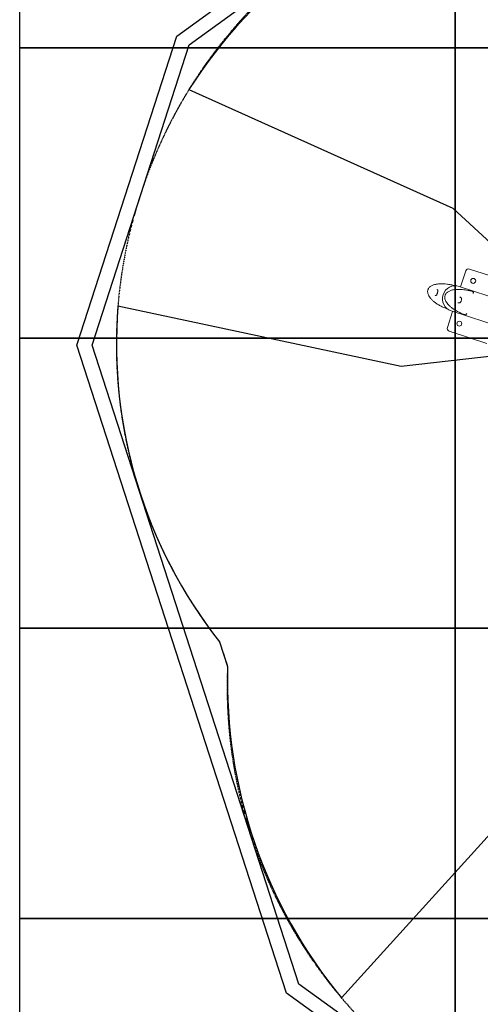
# Model space of a CAD drawing. Units: millimetres. Extents: x -3000 to 4195, y -3667 to 4041.
# Drawn here: x -3000 to -1413, y -1948 to 1445 of the extents above; entities that cross this region are included whole.
import ezdxf

# ---------------------------------------------------------------- set-up
doc = ezdxf.new("R2010")
doc.units = ezdxf.units.MM
doc.header["$LTSCALE"] = 0.2
doc.header["$MEASUREMENT"] = 0
doc.header["$PDMODE"] = 1
doc.linetypes.add('BORDER', pattern=[1.75, 0.5, -0.25, 0.5, -0.25, 0, -0.25])
doc.layers.add('HAGS-Dim Plan', color=7, linetype='Continuous', lineweight=100)
for name, color, linetype in [('HAGS-EN1176 Falling Space', 30, 'BORDER'), ('HAGS-EN1176 Tested Surface', 1, 'Continuous'), ('HAGS-IAS Grass Mat Tiles', 92, 'Continuous'), ('HAGS-IAS Wet Pour', 6, 'Continuous'), ('HAGS-PCC Edge', 7, 'Continuous')]:
    doc.layers.add(name, color=color, linetype=linetype)
doc.styles.get("Standard").update_dxf_attribs({"font": 'g13f12d.shx', "height": 300})
doc.dimstyles.new('HAGS - Dim Plan', dxfattribs={"dimtxt": 300, "dimasz": 200, "dimexe": 0.18, "dimexo": 0.0625, "dimgap": 150, "dimtad": 0, "dimlfac": 0.001, "dimrnd": 0.05, "dimzin": 1, "dimdsep": 46, "dimtxsty": 'Standard', "dimblk": 'HAGS - Dim Plan arrow', "dimcen": 0.1, "dimse1": 1, "dimse2": 1, "dimclrd": 1, "dimadec": 0, "dimazin": 0, "dimtfac": 1, "dimtofl": 0, "dimtmove": 0, "dimatfit": 3, "dimfxl": 1, "dimtolj": 1, "dimtzin": 0, "dimarcsym": 0})

# ---------------------------------------------------------------- blocks, each defined once
blk = doc.blocks.new('HAGS - Dim Plan arrow')
at = {"color": 1, "lineweight": 0}
blk.add_lwpolyline([(0, 0, 0, 0.35, 0), (-1, 0, 0.015, 0.015, 0)], format="xyseb", dxfattribs=at)
blk = doc.blocks.new('*D8')
at = {"layer": 'Defpoints', "color": 0, "transparency": 16777216}
for p in [(2662.8, 3844.4), (-2661.3, 458), (2662.8, 448.6)]:
    blk.add_point(p, dxfattribs=at)
at = {"layer": 'HAGS-Dim Plan', "color": 1, "lineweight": -2, "transparency": 16777216}
for p, q in [((-2461.3, 3844.4), (-604.7, 3844.4)), ((2462.8, 3844.4), (606.1, 3844.4))]:
    blk.add_line(p, q, dxfattribs=at)
at = {"layer": 'HAGS-Dim Plan', "color": 1, "lineweight": -2, "transparency": 16777216, "xscale": 200, "yscale": 200, "zscale": 200, "rotation": 180}
blk.add_blockref('HAGS - Dim Plan arrow', (-2661.3, 3844.4), dxfattribs=at)
at = {"layer": 'HAGS-Dim Plan', "color": 1, "lineweight": -2, "transparency": 16777216, "xscale": 200, "yscale": 200, "zscale": 200}
blk.add_blockref('HAGS - Dim Plan arrow', (2662.8, 3844.4), dxfattribs=at)
at = {"layer": 'HAGS-Dim Plan', "color": 0, "transparency": 16777216, "insert": (0.7, 3844.4), "char_height": 300, "attachment_point": 5}
blk.add_mtext('\\A1;5.30m', dxfattribs=at)
blk = doc.blocks.new('*D9')
at = {"layer": 'Defpoints', "color": 0, "transparency": 16777216}
for p in [(1593, 3439.7), (-1591, 518.7, 355.7), (1593, 514.7, 355.7)]:
    blk.add_point(p, dxfattribs=at)
at = {"layer": 'HAGS-Dim Plan', "color": 1, "lineweight": -2, "transparency": 16777216}
for p, q in [((-1391, 3439.7), (-604.4, 3439.7)), ((1393, 3439.7), (606.4, 3439.7))]:
    blk.add_line(p, q, dxfattribs=at)
at = {"layer": 'HAGS-Dim Plan', "color": 1, "lineweight": -2, "transparency": 16777216, "xscale": 200, "yscale": 200, "zscale": 200, "rotation": 180}
blk.add_blockref('HAGS - Dim Plan arrow', (-1591, 3439.7), dxfattribs=at)
at = {"layer": 'HAGS-Dim Plan', "color": 1, "lineweight": -2, "transparency": 16777216, "xscale": 200, "yscale": 200, "zscale": 200}
blk.add_blockref('HAGS - Dim Plan arrow', (1593, 3439.7), dxfattribs=at)
at = {"layer": 'HAGS-Dim Plan', "color": 0, "transparency": 16777216, "insert": (1, 3439.7), "char_height": 300, "attachment_point": 5}
blk.add_mtext('\\A1;3.20m', dxfattribs=at)

msp = doc.modelspace()

# ---------------------------------------------------------------- linework, layer by layer
at = {"linetype": 'Continuous', "lineweight": 0}
for p, q in [((-1462.801, 579.809), (-1480.739, 524.6)), ((-1462.801, 579.809), (-1480.739, 524.6)), ((-1320.476, 544.079), (-1450.2, 586.229)), ((-1320.476, 544.079), (-1450.2, 586.229)), ((-767.556, 292.873), (-1485.357, 526.101)), ((-767.556, 292.873), (-1485.357, 526.101)), ((-1512.829, 441.552), (-795.027, 208.324)), ((-1512.829, 441.552), (-795.027, 208.324)), ((-1508.211, 440.051), (-1526.149, 384.842)), ((-1508.211, 440.051), (-1526.149, 384.842)), ((-1519.729, 372.242), (-1390.005, 330.092)), ((-1519.729, 372.242), (-1390.005, 330.092))]:
    msp.add_line(p, q, dxfattribs=at)
for centre in [(-1437.239, 545.217), (-1437.239, 545.217), (-1485.137, 397.803), (-1485.137, 397.803)]:
    msp.add_circle(centre, 8.5, dxfattribs=at)
for centre, start, end in [((-1453.29, 576.719), 72, 162), ((-1453.29, 576.719), 72, 162), ((-1516.639, 381.752), 162, 252), ((-1516.639, 381.752), 162, 252)]:
    msp.add_arc(centre, 10, start, end, dxfattribs=at)
at = {"linetype": 'Continuous', "lineweight": 0, "extrusion": (0, 0, -1)}
msp.add_arc((1499.093, 483.826), 44.45, 288, 108, dxfattribs=at)
msp.add_arc((1499.093, 483.826), 44.45, 288, 108, dxfattribs=at)
at = {"linetype": 'Continuous', "lineweight": 0}
for centre, major_axis, ratio, start_param, end_param in [((-1566.256, 491.068), (-0.233, 3.803), 0.00001066, 0, 0.00005435), ((-1566.256, 491.068), (-0.233, 3.803), 0.00001066, 0, 0.00005435), ((-1487.809, 465.579), (0.168, 3.806), 0.00000204, -0.00000001, 0.00001557), ((-1487.809, 465.579), (0.168, 3.806), 0.00000204, -0.00000001, 0.00001557)]:
    msp.add_ellipse(centre, major_axis=major_axis, ratio=ratio, start_param=start_param, end_param=end_param, dxfattribs=at)
for points, knots in [([(-1526.192, 448.102), (-1529.299, 449.299), (-1532.38, 450.567), (-1539.495, 453.691), (-1543.508, 455.606), (-1551.229, 459.628), (-1554.949, 461.728), (-1561.957, 466.061), (-1565.263, 468.277), (-1571.35, 472.784), (-1574.158, 475.051), (-1579.186, 479.593), (-1581.443, 481.842), (-1585.337, 486.282), (-1587.024, 488.446), (-1589.794, 492.664), (-1590.936, 494.697), (-1592.667, 498.608), (-1593.317, 500.476), (-1594.144, 504.03), (-1594.376, 505.72), (-1594.455, 508.911), (-1594.341, 510.426), (-1593.808, 513.28), (-1593.408, 514.636), (-1592.357, 517.189), (-1591.71, 518.401), (-1590.196, 520.688), (-1589.321, 521.77), (-1587.364, 523.816), (-1586.267, 524.779), (-1583.857, 526.601), (-1582.527, 527.452), (-1579.634, 529.055), (-1578.053, 529.793), (-1574.628, 531.17), (-1572.769, 531.788), (-1568.759, 532.913), (-1566.595, 533.397), (-1561.948, 534.233), (-1559.455, 534.561), (-1554.133, 535.058), (-1551.297, 535.202), (-1545.279, 535.304), (-1542.092, 535.236), (-1535.394, 534.882), (-1531.88, 534.574), (-1524.558, 533.71), (-1520.747, 533.134), (-1512.884, 531.714), (-1508.831, 530.852), (-1503.208, 529.487), (-1501.611, 529.081), (-1500.019, 528.656)], [0.0078059, 0.0078059, 0.0078059, 0.0078059, 10.00250232, 10.00250232, 23.33190173, 23.33190173, 36.13522609, 36.13522609, 48.06123059, 48.06123059, 58.86672277, 58.86672277, 68.39662768, 68.39662768, 76.5908501, 76.5908501, 83.53947162, 83.53947162, 89.42341427, 89.42341427, 94.48770424, 94.48770424, 98.99835921, 98.99835921, 103.19581198, 103.19581198, 107.28057425, 107.28057425, 111.42249761, 111.42249761, 115.77538986, 115.77538986, 120.48680309, 120.48680309, 125.70159022, 125.70159022, 131.5634293, 131.5634293, 138.20148692, 138.20148692, 145.73368292, 145.73368292, 154.24371585, 154.24371585, 163.80014462, 163.80014462, 174.37471824, 174.37471824, 185.9321749, 185.9321749, 198.3569127, 198.3569127, 203.30172059, 203.30172059, 203.30172059, 203.30172059]), ([(-1526.192, 448.102), (-1529.299, 449.299), (-1532.38, 450.567), (-1539.495, 453.691), (-1543.508, 455.606), (-1551.229, 459.628), (-1554.949, 461.728), (-1561.957, 466.061), (-1565.263, 468.277), (-1571.35, 472.784), (-1574.158, 475.051), (-1579.186, 479.593), (-1581.443, 481.842), (-1585.337, 486.282), (-1587.024, 488.446), (-1589.794, 492.664), (-1590.936, 494.697), (-1592.667, 498.608), (-1593.317, 500.476), (-1594.144, 504.03), (-1594.376, 505.72), (-1594.455, 508.911), (-1594.341, 510.426), (-1593.808, 513.28), (-1593.408, 514.636), (-1592.357, 517.189), (-1591.71, 518.401), (-1590.196, 520.688), (-1589.321, 521.77), (-1587.364, 523.816), (-1586.267, 524.779), (-1583.857, 526.601), (-1582.527, 527.452), (-1579.634, 529.055), (-1578.053, 529.793), (-1574.628, 531.17), (-1572.769, 531.788), (-1568.759, 532.913), (-1566.595, 533.397), (-1561.948, 534.233), (-1559.455, 534.561), (-1554.133, 535.058), (-1551.297, 535.202), (-1545.279, 535.304), (-1542.092, 535.236), (-1535.394, 534.882), (-1531.88, 534.574), (-1524.558, 533.71), (-1520.747, 533.134), (-1512.884, 531.714), (-1508.831, 530.852), (-1503.208, 529.487), (-1501.611, 529.081), (-1500.019, 528.656)], [0.0078059, 0.0078059, 0.0078059, 0.0078059, 10.00250232, 10.00250232, 23.33190173, 23.33190173, 36.13522609, 36.13522609, 48.06123059, 48.06123059, 58.86672277, 58.86672277, 68.39662768, 68.39662768, 76.5908501, 76.5908501, 83.53947162, 83.53947162, 89.42341427, 89.42341427, 94.48770424, 94.48770424, 98.99835921, 98.99835921, 103.19581198, 103.19581198, 107.28057425, 107.28057425, 111.42249761, 111.42249761, 115.77538986, 115.77538986, 120.48680309, 120.48680309, 125.70159022, 125.70159022, 131.5634293, 131.5634293, 138.20148692, 138.20148692, 145.73368292, 145.73368292, 154.24371585, 154.24371585, 163.80014462, 163.80014462, 174.37471824, 174.37471824, 185.9321749, 185.9321749, 198.3569127, 198.3569127, 203.30172059, 203.30172059, 203.30172059, 203.30172059]), ([(-1566.489, 494.871), (-1565.96, 494.903), (-1565.541, 495.009), (-1564.732, 495.408), (-1564.281, 495.751), (-1563.376, 496.949), (-1562.97, 497.635), (-1562.276, 499.06), (-1561.97, 499.778), (-1561.352, 501.357), (-1561.037, 502.238), (-1560.416, 504.086), (-1560.108, 505.072), (-1559.553, 507.012), (-1559.304, 507.987), (-1558.958, 509.724), (-1558.852, 510.518), (-1558.807, 511.749), (-1558.848, 512.228), (-1559, 512.965), (-1559.107, 513.241), (-1559.422, 513.823), (-1559.667, 514.122), (-1560.407, 514.766), (-1560.929, 515.098), (-1561.546, 515.386)], [0, 0, 0, 0, 3.9282775, 3.9282775, 8.25566845, 8.25566845, 11.31567675, 11.31567675, 13.83154668, 13.83154668, 16.63722029, 16.63722029, 19.69096265, 19.69096265, 22.80979632, 22.80979632, 25.72125186, 25.72125186, 28.29232609, 28.29232609, 30.85729318, 30.85729318, 34.3726061, 34.3726061, 38.33358948, 38.33358948, 38.33358948, 38.33358948]), ([(-1566.489, 494.871), (-1565.96, 494.903), (-1565.541, 495.009), (-1564.732, 495.408), (-1564.281, 495.751), (-1563.376, 496.949), (-1562.97, 497.635), (-1562.276, 499.06), (-1561.97, 499.778), (-1561.352, 501.357), (-1561.037, 502.238), (-1560.416, 504.086), (-1560.108, 505.072), (-1559.553, 507.012), (-1559.304, 507.987), (-1558.958, 509.724), (-1558.852, 510.518), (-1558.807, 511.749), (-1558.848, 512.228), (-1559, 512.965), (-1559.107, 513.241), (-1559.422, 513.823), (-1559.667, 514.122), (-1560.407, 514.766), (-1560.929, 515.098), (-1561.546, 515.386)], [0, 0, 0, 0, 3.9282775, 3.9282775, 8.25566845, 8.25566845, 11.31567675, 11.31567675, 13.83154668, 13.83154668, 16.63722029, 16.63722029, 19.69096265, 19.69096265, 22.80979632, 22.80979632, 25.72125186, 25.72125186, 28.29232609, 28.29232609, 30.85729318, 30.85729318, 34.3726061, 34.3726061, 38.33358948, 38.33358948, 38.33358948, 38.33358948]), ([(-1468.061, 429.231), (-1471.16, 430.432), (-1474.233, 431.704), (-1481.295, 434.828), (-1485.264, 436.736), (-1492.896, 440.745), (-1496.571, 442.837), (-1503.489, 447.155), (-1506.75, 449.364), (-1512.75, 453.853), (-1515.515, 456.111), (-1520.462, 460.635), (-1522.68, 462.876), (-1526.504, 467.298), (-1528.158, 469.454), (-1530.868, 473.655), (-1531.983, 475.68), (-1533.666, 479.576), (-1534.295, 481.437), (-1535.086, 484.98), (-1535.302, 486.665), (-1535.354, 489.847), (-1535.229, 491.36), (-1534.675, 494.208), (-1534.265, 495.563), (-1533.197, 498.114), (-1532.541, 499.325), (-1531.012, 501.611), (-1530.13, 502.693), (-1528.158, 504.739), (-1527.053, 505.702), (-1524.629, 507.525), (-1523.293, 508.375), (-1520.386, 509.979), (-1518.799, 510.716), (-1515.362, 512.092), (-1513.497, 512.709), (-1509.477, 513.832), (-1507.31, 514.314), (-1502.656, 515.147), (-1500.159, 515.472), (-1494.835, 515.963), (-1492.001, 516.105), (-1485.989, 516.2), (-1482.807, 516.127), (-1476.123, 515.764), (-1472.62, 515.451), (-1465.323, 514.577), (-1461.528, 513.996), (-1453.705, 512.566), (-1449.676, 511.699), (-1444.413, 510.408), (-1443.151, 510.086), (-1441.893, 509.753)], [0, 0, 0, 0, 10.00257193, 10.00257193, 23.23886971, 23.23886971, 35.94503544, 35.94503544, 47.77377836, 47.77377836, 58.48635089, 58.48635089, 67.93392786, 67.93392786, 76.06129239, 76.06129239, 82.9568096, 82.9568096, 88.80598353, 88.80598353, 93.85163764, 93.85163764, 98.35669687, 98.35669687, 102.55788735, 102.55788735, 106.65301217, 106.65301217, 110.80998761, 110.80998761, 115.1815244, 115.1815244, 119.91438665, 119.91438665, 125.15244136, 125.15244136, 131.03852365, 131.03852365, 137.69780824, 137.69780824, 145.25560715, 145.25560715, 153.77825833, 153.77825833, 163.3422994, 163.3422994, 173.91577279, 173.91577279, 185.45516108, 185.45516108, 197.84750525, 197.84750525, 201.76378287, 201.76378287, 201.76378287, 201.76378287]), ([(-1468.061, 429.231), (-1471.16, 430.432), (-1474.233, 431.704), (-1481.295, 434.828), (-1485.264, 436.736), (-1492.896, 440.745), (-1496.571, 442.837), (-1503.489, 447.155), (-1506.75, 449.364), (-1512.75, 453.853), (-1515.515, 456.111), (-1520.462, 460.635), (-1522.68, 462.876), (-1526.504, 467.298), (-1528.158, 469.454), (-1530.868, 473.655), (-1531.983, 475.68), (-1533.666, 479.576), (-1534.295, 481.437), (-1535.086, 484.98), (-1535.302, 486.665), (-1535.354, 489.847), (-1535.229, 491.36), (-1534.675, 494.208), (-1534.265, 495.563), (-1533.197, 498.114), (-1532.541, 499.325), (-1531.012, 501.611), (-1530.13, 502.693), (-1528.158, 504.739), (-1527.053, 505.702), (-1524.629, 507.525), (-1523.293, 508.375), (-1520.386, 509.979), (-1518.799, 510.716), (-1515.362, 512.092), (-1513.497, 512.709), (-1509.477, 513.832), (-1507.31, 514.314), (-1502.656, 515.147), (-1500.159, 515.472), (-1494.835, 515.963), (-1492.001, 516.105), (-1485.989, 516.2), (-1482.807, 516.127), (-1476.123, 515.764), (-1472.62, 515.451), (-1465.323, 514.577), (-1461.528, 513.996), (-1453.705, 512.566), (-1449.676, 511.699), (-1444.413, 510.408), (-1443.151, 510.086), (-1441.893, 509.753)], [0, 0, 0, 0, 10.00257193, 10.00257193, 23.23886971, 23.23886971, 35.94503544, 35.94503544, 47.77377836, 47.77377836, 58.48635089, 58.48635089, 67.93392786, 67.93392786, 76.06129239, 76.06129239, 82.9568096, 82.9568096, 88.80598353, 88.80598353, 93.85163764, 93.85163764, 98.35669687, 98.35669687, 102.55788735, 102.55788735, 106.65301217, 106.65301217, 110.80998761, 110.80998761, 115.1815244, 115.1815244, 119.91438665, 119.91438665, 125.15244136, 125.15244136, 131.03852365, 131.03852365, 137.69780824, 137.69780824, 145.25560715, 145.25560715, 153.77825833, 153.77825833, 163.3422994, 163.3422994, 173.91577279, 173.91577279, 185.45516108, 185.45516108, 197.84750525, 197.84750525, 201.76378287, 201.76378287, 201.76378287, 201.76378287]), ([(-1441.169, 509.541), (-1440.269, 509.25), (-1439.472, 508.892), (-1438.101, 507.867), (-1437.537, 507.204), (-1436.946, 505.846), (-1436.828, 505.214), (-1436.812, 503.968), (-1436.912, 503.374), (-1437.106, 502.653), (-1437.146, 502.519), (-1437.188, 502.385)], [0, 0, 0, 0, 8.76382669, 8.76382669, 16.87801309, 16.87801309, 23.22511529, 23.22511529, 29.75592722, 29.75592722, 31.31444458, 31.31444458, 31.31444458, 31.31444458]), ([(-1441.169, 509.541), (-1440.269, 509.25), (-1439.472, 508.892), (-1438.101, 507.867), (-1437.537, 507.204), (-1436.946, 505.846), (-1436.828, 505.214), (-1436.812, 503.968), (-1436.912, 503.374), (-1437.106, 502.653), (-1437.146, 502.519), (-1437.188, 502.385)], [0, 0, 0, 0, 8.76382669, 8.76382669, 16.87801309, 16.87801309, 23.22511529, 23.22511529, 29.75592722, 29.75592722, 31.31444458, 31.31444458, 31.31444458, 31.31444458]), ([(-1487.641, 469.385), (-1486.669, 469.343), (-1485.734, 469.412), (-1484.094, 469.813), (-1483.372, 470.126), (-1482.075, 471.047), (-1481.472, 471.653), (-1480.461, 473.028), (-1480.03, 473.761), (-1479.275, 475.307), (-1478.941, 476.135), (-1478.361, 477.866), (-1478.116, 478.789), (-1477.775, 480.591), (-1477.677, 481.491), (-1477.676, 483.09), (-1477.762, 483.811), (-1478.087, 485.061), (-1478.324, 485.61), (-1478.992, 486.709), (-1479.459, 487.254), (-1480.627, 488.313), (-1481.352, 488.82), (-1482.512, 489.48), (-1482.897, 489.68), (-1483.295, 489.867)], [0, 0, 0, 0, 3.73184144, 3.73184144, 7.26545536, 7.26545536, 10.48775481, 10.48775481, 13.17449053, 13.17449053, 15.82772617, 15.82772617, 18.65034969, 18.65034969, 21.4884945, 21.4884945, 24.16033008, 24.16033008, 26.79124332, 26.79124332, 29.86497242, 29.86497242, 33.25223888, 33.25223888, 34.84171099, 34.84171099, 34.84171099, 34.84171099]), ([(-1487.641, 469.385), (-1486.669, 469.343), (-1485.734, 469.412), (-1484.094, 469.813), (-1483.372, 470.126), (-1482.075, 471.047), (-1481.472, 471.653), (-1480.461, 473.028), (-1480.03, 473.761), (-1479.275, 475.307), (-1478.941, 476.135), (-1478.361, 477.866), (-1478.116, 478.789), (-1477.775, 480.591), (-1477.677, 481.491), (-1477.676, 483.09), (-1477.762, 483.811), (-1478.087, 485.061), (-1478.324, 485.61), (-1478.992, 486.709), (-1479.459, 487.254), (-1480.627, 488.313), (-1481.352, 488.82), (-1482.512, 489.48), (-1482.897, 489.68), (-1483.295, 489.867)], [0, 0, 0, 0, 3.73184144, 3.73184144, 7.26545536, 7.26545536, 10.48775481, 10.48775481, 13.17449053, 13.17449053, 15.82772617, 15.82772617, 18.65034969, 18.65034969, 21.4884945, 21.4884945, 24.16033008, 24.16033008, 26.79124332, 26.79124332, 29.86497242, 29.86497242, 33.25223888, 33.25223888, 34.84171099, 34.84171099, 34.84171099, 34.84171099]), ([(-1525.243, 447.882), (-1525.409, 447.893), (-1525.559, 447.918), (-1525.796, 447.972), (-1525.891, 447.998), (-1525.98, 448.027)], [7.15951688, 7.15951688, 7.15951688, 7.15951688, 8.56860324, 8.56860324, 9.65149574, 9.65149574, 9.65149574, 9.65149574]), ([(-1525.243, 447.882), (-1525.409, 447.893), (-1525.559, 447.918), (-1525.796, 447.972), (-1525.891, 447.998), (-1525.98, 448.027)], [7.15951688, 7.15951688, 7.15951688, 7.15951688, 8.56860324, 8.56860324, 9.65149574, 9.65149574, 9.65149574, 9.65149574]), ([(-1459.893, 432.486), (-1460.186, 431.61), (-1460.566, 430.786), (-1461.767, 429.444), (-1462.514, 428.956), (-1463.951, 428.529), (-1464.619, 428.487), (-1465.937, 428.584), (-1466.631, 428.742), (-1467.347, 428.976)], [0, 0, 0, 0, 10.01158215, 10.01158215, 18.3744708, 18.3744708, 24.63084194, 24.63084194, 31.60809866, 31.60809866, 31.60809866, 31.60809866]), ([(-1459.893, 432.486), (-1460.186, 431.61), (-1460.566, 430.786), (-1461.767, 429.444), (-1462.514, 428.956), (-1463.951, 428.529), (-1464.619, 428.487), (-1465.937, 428.584), (-1466.631, 428.742), (-1467.347, 428.976)], [0, 0, 0, 0, 10.01158215, 10.01158215, 18.3744708, 18.3744708, 24.63084194, 24.63084194, 31.60809866, 31.60809866, 31.60809866, 31.60809866])]:
    msp.add_open_spline(points, degree=3, knots=knots, dxfattribs=at)
for points in [[(-1563.992, 516.342), (-1563.992, 516.342), (-1563.992, 516.342), (-1563.992, 516.342)], [(-1563.992, 516.342), (-1563.992, 516.342), (-1563.992, 516.342), (-1563.992, 516.342)], [(-1500.009, 528.654), (-1499.942, 528.636), (-1499.874, 528.616), (-1499.803, 528.593)], [(-1500.009, 528.654), (-1499.942, 528.636), (-1499.874, 528.616), (-1499.803, 528.593)], [(-1499.803, 528.593), (-1499.601, 528.526), (-1499.354, 528.432), (-1499.106, 528.276)], [(-1499.803, 528.593), (-1499.601, 528.526), (-1499.354, 528.432), (-1499.106, 528.276)], [(-1441.893, 509.753), (-1441.644, 509.687), (-1441.403, 509.617), (-1441.169, 509.541)], [(-1441.893, 509.753), (-1441.644, 509.687), (-1441.403, 509.617), (-1441.169, 509.541)], [(-1570.709, 495.667), (-1570.709, 495.667), (-1570.709, 495.668), (-1570.709, 495.668)], [(-1570.709, 495.667), (-1570.709, 495.667), (-1570.709, 495.668), (-1570.709, 495.668)], [(-1568.169, 495.003), (-1567.552, 494.883), (-1566.981, 494.841), (-1566.489, 494.871)], [(-1568.169, 495.003), (-1567.552, 494.883), (-1566.981, 494.841), (-1566.489, 494.871)], [(-1483.295, 489.867), (-1483.295, 489.867), (-1483.295, 489.867), (-1483.295, 489.867)], [(-1483.295, 489.867), (-1483.295, 489.867), (-1483.295, 489.867), (-1483.295, 489.867)], [(-1437.188, 502.385), (-1437.235, 502.236), (-1437.285, 502.087), (-1437.337, 501.938)], [(-1437.188, 502.385), (-1437.235, 502.236), (-1437.285, 502.087), (-1437.337, 501.938)], [(-1525.98, 448.027), (-1526.051, 448.05), (-1526.119, 448.074), (-1526.183, 448.098)], [(-1525.98, 448.027), (-1526.051, 448.05), (-1526.119, 448.074), (-1526.183, 448.098)], [(-1489.863, 469.653), (-1489.11, 469.51), (-1488.364, 469.417), (-1487.641, 469.385)], [(-1489.863, 469.653), (-1489.11, 469.51), (-1488.364, 469.417), (-1487.641, 469.385)], [(-1467.347, 428.976), (-1467.581, 429.052), (-1467.817, 429.137), (-1468.057, 429.23)], [(-1467.347, 428.976), (-1467.581, 429.052), (-1467.817, 429.137), (-1468.057, 429.23)], [(-1459.893, 432.486), (-1459.891, 432.489), (-1459.89, 432.493), (-1459.889, 432.496)], [(-1459.893, 432.486), (-1459.891, 432.489), (-1459.89, 432.493), (-1459.889, 432.496)], [(-1459.771, 432.869), (-1459.808, 432.744), (-1459.848, 432.619), (-1459.889, 432.496)], [(-1459.771, 432.869), (-1459.808, 432.744), (-1459.848, 432.619), (-1459.889, 432.496)]]:
    msp.add_open_spline(points, degree=3, dxfattribs=at)
at = {"layer": 'HAGS-EN1176 Falling Space', "elevation": -355.693}
msp.add_lwpolyline([(1386.373, 1979.008, 0.24570235), (39.322, 2718.481), (-33.118, 2718.561, 0.24583337), (-1379.407, 1983.897), (-1452.342, 1930.888, 0.24570235), (-2571.885, 878.276), (-2594.345, 809.406, 0.24613773), (-2311.665, -698.014), (-2283.789, -783.761, 0.24570235), (-1628.653, -2173.784), (-1570.094, -2216.427, 0.24583337), (-49.1, -2413.401), (41.065, -2413.386, 0.24570235), (1565.504, -2219.856), (1624.155, -2177.341, 0.23767505), (2281.901, -846.165), (2281.501, -791.657), (2309.35, -705.901), (2344.62, -658.009, 0.23408594), (2601.388, 786.871), (2574.059, 872.65, 0.24583337), (1459.326, 1926.023)], format="xyb", close=True, dxfattribs=at)
msp.add_lwpolyline([(1386.373, 1979.008, 0.24570235), (39.322, 2718.481), (-33.118, 2718.561, 0.24583337), (-1379.407, 1983.897), (-1452.342, 1930.888, 0.24570235), (-2571.885, 878.276), (-2594.345, 809.406, 0.24613773), (-2311.665, -698.014), (-2283.789, -783.761, 0.24570235), (-1628.653, -2173.784), (-1570.094, -2216.427, 0.24583337), (-49.1, -2413.401), (41.065, -2413.386, 0.24570235), (1565.504, -2219.856), (1624.155, -2177.341, 0.23767505), (2281.901, -846.165), (2281.501, -791.657), (2309.35, -705.901), (2344.62, -658.009, 0.23408594), (2601.388, 786.871), (2574.059, 872.65, 0.24583337), (1459.326, 1926.023)], format="xyb", close=True, dxfattribs=at)
at = {"layer": 'HAGS-EN1176 Tested Surface', "elevation": -355.693}
for points in [[(-5.273, 1068.848), (-283.634, 1681.904), (-388.038, 2673.679, 0.18879245), (-1379.407, 1983.897), (-1452.342, 1930.888, 0.18137706), (-2416.851, 1204.607), (-1507.696, 795.834), (-1012.254, 339.918)], [(-1016.771, 326.099), (-1685.84, 250.807), (-2661.337, 457.988, 0.18879245), (-2311.665, -698.014), (-2283.789, -783.761, 0.18137706), (-1891.104, -1925.496), (-1221.393, -1187.157), (-634.692, -856.849)]]:
    msp.add_lwpolyline(points, format="xyb", dxfattribs=at)
at = {"layer": 'HAGS-IAS Grass Mat Tiles'}
for points in [[(-3000, 2348.183), (-1500, 2348.183), (-1500, 1348.183), (-3000, 1348.183)], [(-1500, 2348.183), (0, 2348.183), (0, 1348.183), (-1500, 1348.183)], [(-3000, 1348.183), (-1500, 1348.183), (-1500, 348.183), (-3000, 348.183)], [(-1500, 1348.183), (0, 1348.183), (0, 348.183), (-1500, 348.183)], [(-3000, 348.183), (-1500, 348.183), (-1500, -651.817), (-3000, -651.817)], [(-1500, 348.183), (0, 348.183), (0, -651.817), (-1500, -651.817)], [(-3000, -651.817), (-1500, -651.817), (-1500, -1651.817), (-3000, -1651.817)], [(-1500, -651.817), (0, -651.817), (0, -1651.817), (-1500, -1651.817)], [(-3000, -1651.817), (-1500, -1651.817), (-1500, -2651.817), (-3000, -2651.817)], [(-1500, -1651.817), (0, -1651.817), (0, -2651.817), (-1500, -2651.817)]]:
    msp.add_lwpolyline(points, close=True, dxfattribs=at)
at = {"layer": 'HAGS-IAS Wet Pour'}
msp.add_lwpolyline([(-2416.334, 1358.257), (-542.488, 2716.146), (545.09, 2717.795), (2415.57, 1355.272), (2753.218, 321.433), (2035.392, -1878.542), (1156.492, -2519.138), (-1157.629, -2516.274), (-2038.467, -1878.346), (-2750.846, 323.399)], close=True, dxfattribs=at)
at = {"layer": 'HAGS-PCC Edge'}
msp.add_lwpolyline([(-2458.89, 1389.166), (-558.734, 2766.121), (561.337, 2767.819), (2458.079, 1386.166), (2805.815, 321.44), (2077.91, -1909.424), (1172.752, -2569.158), (-1173.86, -2566.254), (-2081.014, -1909.267), (-2803.396, 323.391)], close=True, dxfattribs=at)

# ---------------------------------------------------------------- dimensions: what is measured, and where the dimension line sits
at = {"layer": 'HAGS-Dim Plan'}
dim = msp.add_linear_dim(base=(2662.756, 3844.399, -355.693), p1=(-2661.337, 457.988, -355.693), p2=(2662.756, 448.596, -355.693), dimstyle='HAGS - Dim Plan', override={"dimpost": 'm'}, dxfattribs=at)
dim.commit()
dim.dimension.update_dxf_attribs({"geometry": '*D8', "text_midpoint": (0.71, 3844.399, -355.693), "dimtype": 160})
dim = msp.add_linear_dim(base=(1593.047, 3439.708, -355.693), p1=(-1591.04, 518.656, 0.047), p2=(1593.047, 514.726), angle=180, dimstyle='HAGS - Dim Plan', override={"dimpost": 'm'}, dxfattribs=at)
dim.commit()
dim.dimension.update_dxf_attribs({"geometry": '*D9', "text_midpoint": (1.004, 3439.708, -355.693), "dimtype": 160})

doc.saveas('drawing.dxf')
